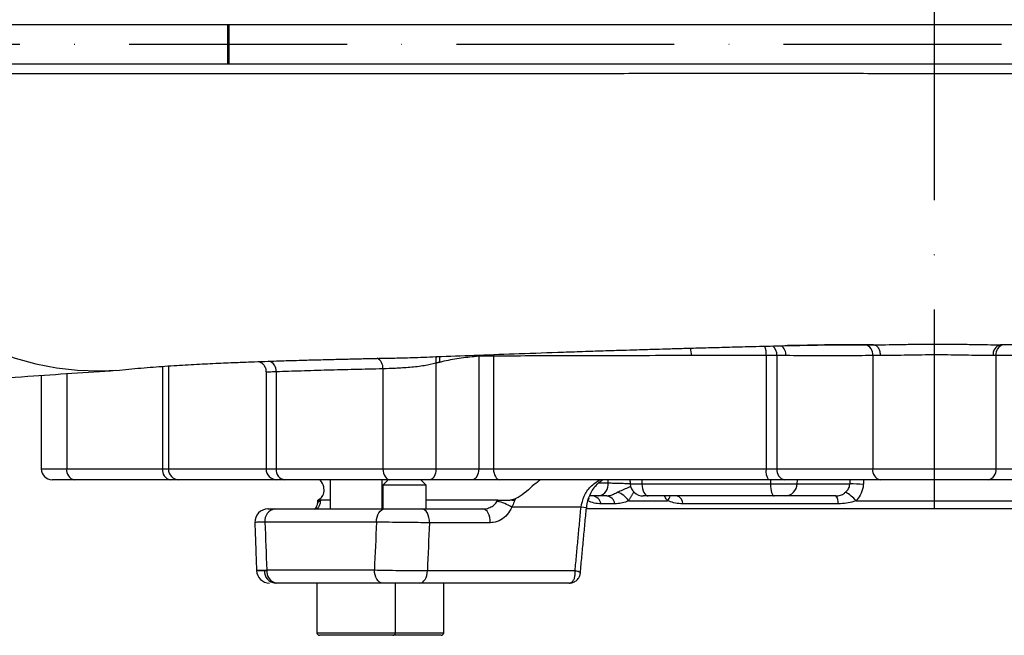
# Model space of a CAD drawing. Extents: x 0 to 10040, y 0 to 6534.
# Drawn here: x 3297 to 3523, y 2296 to 2437 of the extents above; entities that cross this region are included whole.
import ezdxf

# ---------------------------------------------------------------- set-up
doc = ezdxf.new("R2010")
doc.units = 0
doc.header["$LTSCALE"] = 5
doc.linetypes.add('GEN7', pattern=[15, 10, -2.5, 0, -2.5])
doc.layers.get('0').update_dxf_attribs({"linetype": 'CONTINUOUS'})
doc.layers.get('DEFPOINTS').update_dxf_attribs({"linetype": 'CONTINUOUS'})
doc.layers.add('7', color=4, linetype='GEN7')
doc.layers.add('8', color=1, linetype='CONTINUOUS')
doc.styles.add('ISO', font='GENISO.SHX')
doc.dimstyles.new('GEN-ISO', dxfattribs={"dimtxt": 50, "dimasz": 50, "dimexe": 40, "dimexo": 1, "dimgap": 30, "dimtad": 0, "dimtih": 1, "dimtoh": 1, "dimdec": 1, "dimtxsty": 'ISO', "dimcen": 2, "dimclrd": 256, "dimclre": 256, "dimclrt": 2, "dimazin": 3, "dimtp": 0.1, "dimtm": 0.1, "dimtfac": 0.05, "dimtdec": 1, "dimtix": 1, "dimtmove": 0, "dimatfit": 3, "dimtolj": 1})

# ---------------------------------------------------------------- blocks, each defined once
blk = doc.blocks.new('*D32')
at = {"layer": '8', "color": 3}
for p, q in [((3506.47, 3592.69), (4227.74, 3592.69)), ((4202.74, 2330.99), (4202.74, 3557.69)), ((3649.58, 2295.99), (4227.74, 2295.99))]:
    blk.add_line(p, q, dxfattribs=at)
for points in [[(4208.58, 3557.69), (4196.91, 3557.69), (4202.74, 3592.69)], [(4196.91, 2330.99), (4208.58, 2330.99), (4202.74, 2295.99)]]:
    blk.add_solid(points, dxfattribs=at)
at = {"layer": 'DEFPOINTS', "color": 0}
for p in [(3505.47, 3592.69), (4202.74, 3592.69), (3648.58, 2295.99)]:
    blk.add_point(p, dxfattribs=at)
at = {"layer": '8', "color": 2, "insert": (4147.74, 2944.34), "char_height": 50, "attachment_point": 5, "rotation": 90, "style": 'ISO'}
blk.add_mtext('\\A1;{\\Fgeniso.shx;H}', dxfattribs=at)

msp = doc.modelspace()

# ---------------------------------------------------------------- linework, layer by layer
at = {"color": 7, "linetype": 'CONTINUOUS'}
for p, q in [((3245.574, 2436.191), (3344.215, 2436.191)), ((3344.215, 2436.191), (3344.578, 2436.191)), ((3344.215, 2436.191), (3344.215, 2427.191)), ((3344.578, 2436.191), (3618.717, 2436.191)), ((3344.578, 2436.191), (3344.578, 2427.191)), ((3245.574, 2427.191), (3344.215, 2427.191)), ((3344.215, 2427.191), (3344.578, 2427.191)), ((3344.578, 2427.191), (3618.717, 2427.191)), ((3401.89, 2360.34), (3401.894, 2360.046)), ((3401.894, 2360.046), (3401.894, 2334.19)), ((3405.281, 2360.462), (3405.301, 2360.068)), ((3405.301, 2360.068), (3405.301, 2334.19)), ((3467.89, 2360.191), (3450.735, 2360.191)), ((3467.89, 2360.191), (3467.89, 2334.19)), ((3470.353, 2360.191), (3467.89, 2360.191)), ((3472.408, 2360.191), (3470.353, 2360.191)), ((3470.353, 2360.191), (3470.353, 2334.19)), ((3492.331, 2360.19), (3492.331, 2334.19)), ((3520.616, 2360.191), (3520.616, 2334.19)), ((3329.309, 2357.725), (3329.309, 2334.19)), ((3330.657, 2357.821), (3330.657, 2334.19)), ((3392.091, 2358.468), (3392.091, 2334.19)), ((3307.331, 2356.067), (3307.331, 2334.19)), ((3355.422, 2356.473), (3355.422, 2334.19)), ((3379.923, 2357.16), (3379.923, 2334.19)), ((3301.473, 2334.19), (3307.331, 2334.19)), ((3307.331, 2334.19), (3329.309, 2334.19)), ((3329.309, 2334.19), (3330.657, 2334.19)), ((3330.657, 2334.19), (3353.079, 2334.19)), ((3353.079, 2334.19), (3355.422, 2334.19)), ((3355.422, 2334.19), (3379.923, 2334.19)), ((3379.923, 2334.19), (3392.091, 2334.19)), ((3392.091, 2334.19), (3401.894, 2334.19)), ((3401.894, 2334.19), (3405.301, 2334.19)), ((3405.301, 2334.19), (3467.89, 2334.19)), ((3467.89, 2334.19), (3470.353, 2334.19)), ((3470.353, 2334.19), (3492.331, 2334.19)), ((3492.331, 2334.19), (3520.616, 2334.19)), ((3520.616, 2334.19), (3542.593, 2334.19)), ((3309.099, 2331.691), (3303.973, 2331.691)), ((3331.077, 2331.691), (3309.099, 2331.691)), ((3333.099, 2331.691), (3331.077, 2331.691)), ((3355.579, 2331.691), (3333.099, 2331.691)), ((3357.337, 2331.691), (3355.579, 2331.691)), ((3381.531, 2331.691), (3357.337, 2331.691)), ((3388.803, 2330.441), (3379.867, 2330.441)), ((3390.657, 2331.691), (3381.531, 2331.691)), ((3389.867, 2330.441), (3388.803, 2330.441)), ((3400.46, 2331.691), (3390.657, 2331.691)), ((3406.706, 2331.691), (3400.46, 2331.691)), ((3468.426, 2331.691), (3406.706, 2331.691)), ((3429.43, 2330.991), (3431.611, 2330.991)), ((3436.672, 2330.729), (3439.358, 2330.729)), ((3439.317, 2331.691), (3439.358, 2330.729)), ((3439.358, 2330.729), (3468.879, 2330.729)), ((3472.121, 2331.691), (3468.426, 2331.691)), ((3468.856, 2331.691), (3468.879, 2330.729)), ((3468.879, 2330.729), (3474.956, 2330.729)), ((3494.099, 2331.691), (3472.121, 2331.691)), ((3475.031, 2331.691), (3474.956, 2330.729)), ((3474.956, 2330.729), (3487.069, 2330.729)), ((3518.848, 2331.691), (3494.099, 2331.691)), ((3540.826, 2331.691), (3518.848, 2331.691)), ((3429.49, 2327.991), (3427.357, 2327.991)), ((3440.814, 2327.991), (3439.66, 2327.991)), ((3469.694, 2327.991), (3440.814, 2327.991)), ((3472.306, 2327.991), (3469.694, 2327.991)), ((3483.863, 2327.991), (3472.306, 2327.991)), ((3367.763, 2326.991), (3365.553, 2326.991)), ((3406.292, 2326.991), (3389.867, 2326.991)), ((3433.176, 2326.191), (3429.99, 2326.191)), ((3436.261, 2326.886), (3445.242, 2326.886)), ((3484.435, 2326.191), (3448.788, 2326.191)), ((3488.501, 2326.886), (3524.446, 2326.886)), ((3354.773, 2324.991), (3355.134, 2324.991)), ((3355.134, 2324.991), (3380.356, 2324.991)), ((3388.863, 2324.991), (3402.836, 2324.991)), ((3425.382, 2325.409), (3409.477, 2325.409)), ((3426.651, 2325.286), (3425.382, 2325.409)), ((3586.367, 2324.991), (3426.555, 2324.991)), ((3378.436, 2321.99), (3352.83, 2321.99)), ((3404.555, 2321.834), (3390.581, 2321.834)), ((3352.702, 2310.833), (3353.236, 2310.833)), ((3353.233, 2310.991), (3377.954, 2310.991)), ((3390.123, 2310.833), (3424.02, 2310.833)), ((3355.531, 2307.991), (3355.156, 2307.991)), ((3379.882, 2307.991), (3355.531, 2307.991)), ((3422.68, 2307.991), (3388.404, 2307.991)), ((3364.763, 2296.591), (3382.763, 2296.591)), ((3382.763, 2296.591), (3384.867, 2296.591)), ((3384.867, 2296.591), (3393.867, 2296.591)), ((3382.163, 2295.991), (3365.363, 2295.991)), ((3384.867, 2295.991), (3382.163, 2295.991)), ((3393.267, 2295.991), (3384.867, 2295.991))]:
    msp.add_line(p, q, dxfattribs=at)
for points in [[(3246.211, 2424.905), (3246.818, 2419.653), (3247.763, 2414.461), (3249.039, 2409.355), (3250.641, 2404.36), (3252.562, 2399.501), (3254.79, 2394.803), (3257.316, 2390.288), (3260.126, 2385.98), (3263.208, 2381.899), (3266.544, 2378.067), (3270.119, 2374.501), (3273.915, 2371.221), (3277.913, 2368.242), (3282.093, 2365.579), (3286.434, 2363.245), (3290.914, 2361.253), (3295.512, 2359.611), (3300.204, 2358.329), (3304.968, 2357.412), (3309.778, 2356.865), (3314.612, 2356.691), (3319.445, 2356.89), (3320.889, 2357.023)], [(3379.923, 2334.19), (3379.954, 2333.703), (3380.045, 2333.234), (3380.194, 2332.802), (3380.394, 2332.423), (3380.638, 2332.112), (3380.916, 2331.881), (3381.217, 2331.739), (3381.531, 2331.691)], [(3392.091, 2334.19), (3392.063, 2333.703), (3391.982, 2333.234), (3391.849, 2332.802), (3391.671, 2332.423), (3391.454, 2332.112), (3391.206, 2331.881), (3390.937, 2331.739), (3390.657, 2331.691)], [(3401.894, 2334.19), (3401.866, 2333.703), (3401.784, 2333.234), (3401.652, 2332.802), (3401.474, 2332.423), (3401.256, 2332.112), (3401.008, 2331.881), (3400.739, 2331.739), (3400.46, 2331.691)], [(3405.301, 2334.19), (3405.328, 2333.703), (3405.407, 2333.234), (3405.537, 2332.802), (3405.712, 2332.423), (3405.925, 2332.112), (3406.168, 2331.881), (3406.432, 2331.739), (3406.706, 2331.691)], [(3439.358, 2330.729), (3439.407, 2330.183), (3439.503, 2329.664), (3439.645, 2329.19), (3439.827, 2328.779), (3440.043, 2328.443), (3440.285, 2328.194), (3440.545, 2328.042), (3440.814, 2327.991)], [(3468.879, 2330.729), (3468.906, 2330.183), (3468.96, 2329.664), (3469.039, 2329.19), (3469.141, 2328.779), (3469.262, 2328.443), (3469.398, 2328.194), (3469.543, 2328.042), (3469.694, 2327.991)], [(3427.152, 2327.449), (3427.072, 2327.203), (3426.929, 2326.886)], [(3378.436, 2321.99), (3378.473, 2322.576), (3378.582, 2323.139), (3378.76, 2323.657), (3378.998, 2324.112), (3379.289, 2324.485), (3379.622, 2324.762), (3379.982, 2324.933), (3380.356, 2324.991)], [(3390.581, 2321.834), (3390.564, 2322.44), (3390.477, 2323.029), (3390.324, 2323.575), (3390.111, 2324.056), (3389.847, 2324.452), (3389.542, 2324.747), (3389.209, 2324.929), (3388.863, 2324.991)], [(3404.555, 2321.834), (3404.538, 2322.44), (3404.451, 2323.029), (3404.298, 2323.575), (3404.085, 2324.056), (3403.82, 2324.452), (3403.516, 2324.747), (3403.183, 2324.929), (3402.836, 2324.991)], [(3379.882, 2307.991), (3379.505, 2308.048), (3379.144, 2308.219), (3378.81, 2308.496), (3378.518, 2308.869), (3378.279, 2309.324), (3378.1, 2309.842), (3377.991, 2310.405), (3377.954, 2310.991)], [(3388.404, 2307.991), (3388.729, 2308.044), (3389.042, 2308.204), (3389.332, 2308.464), (3389.589, 2308.814), (3389.803, 2309.243), (3389.967, 2309.735), (3390.075, 2310.271), (3390.123, 2310.833)]]:
    msp.add_lwpolyline(points, dxfattribs=at)
for centre, radius, start, end in [((3444.433, 2360.284), 6.303, 359.14642, 15.06041), ((3461.331, 2360.468), 6.565, 357.57751, 17.08875), ((3467.654, 2360.341), 2.704, 356.80153, 50.64243), ((3469.735, 2360.347), 2.677, 356.64434, 52.37029), ((3490.123, 2360.504), 2.231, 351.91342, 78.53525), ((3522.18, 2360.53), 2.218, 103.09683, 188.80647), ((3522.825, 2360.503), 2.232, 101.4225, 188.04865), ((3377.388, 2357.369), 2.544, 355.30384, 62.18327), ((3395.455, 2359.059), 3.416, 164.10362, 189.96269), ((3353.088, 2356.686), 2.344, 354.77833, 76.08499), ((3303.973, 2334.191), 2.5, 180, 270), ((3309.541, 2333.878), 2.232, 171.95105, 258.5774), ((3331.519, 2333.878), 2.232, 171.95169, 258.57722), ((3333.129, 2334.162), 2.471, 179.33494, 269.31757), ((3355.579, 2334.191), 2.5, 180, 270), ((3357.674, 2333.932), 2.267, 173.45051, 261.43205), ((3471.207, 2333.594), 3.371, 169.81171, 214.38522), ((3472.563, 2333.878), 2.232, 171.95144, 258.57747), ((3494.541, 2333.878), 2.232, 171.95135, 258.57747), ((3518.406, 2333.878), 2.232, 281.42253, 8.04865), ((3428.959, 2330.616), 2.678, 281.42203, 8.04899), ((3439.66, 2330.991), 3, 185, 270), ((3472.146, 2330.797), 2.811, 273.24874, 358.6143), ((3487.638, 2301.296), 29.439, 85.04667, 91.1061), ((3427.761, 2325.727), 2.277, 11.75012, 83.8497), ((3430.996, 2325.792), 2.216, 10.35495, 82.81495), ((3431.903, 2323.961), 5.249, 33.86122, 68.94778), ((3442.635, 2329.01), 3.363, 320.83092, 342.35724), ((3446.816, 2326.073), 1.976, 3.42316, 76.08316), ((3482.171, 2326.462), 2.28, 353.16155, 42.09695), ((3481.226, 2320.534), 9.658, 41.12397, 59.5501), ((3365.645, 2325.929), 0.856, 97.11522, 156.99578), ((3403.1, 2314.68), 12.481, 59.27607, 75.77445), ((3413.085, 2343.896), 17.206, 257.60773, 260.14377), ((3353.508, 2321.99), 3, 90.00049, 182.05566), ((3353.508, 2321.99), 3, 90.0004, 182.21855), ((3355.534, 2322.298), 2.722, 98.45266, 186.48339), ((3353.891, 2310.991), 3, 182.07522, 269.99933), ((3353.891, 2310.991), 3, 182.22419, 269.99977), ((3355.436, 2310.713), 2.737, 177.47752, 264.12437), ((3355.936, 2310.681), 2.721, 173.46372, 261.45512), ((3365.363, 2296.591), 0.6, 180, 270), ((3382.163, 2296.591), 0.6, 270, 0), ((3393.267, 2296.591), 0.6, 270, 0)]:
    msp.add_arc(centre, radius, start, end, dxfattribs=at)
for centre, major_axis, ratio, start_param, end_param in [((3577.014, 2873.725), (122.311, 1574.466), 0.0321539, 1.9247497, 1.9254002), ((3506.473, 1371.799), (-163.994, 3625.412), 0.0315774, 1.3041789, 1.3073216), ((3506.473, 1371.799), (114.95, 3625.412), 0.0451441, 1.3070387, 1.3101814), ((3512.201, 1371.276), (109.18, 3625.413), 0.0428911, 1.3067943, 1.3099371)]:
    msp.add_ellipse(centre, major_axis=major_axis, ratio=ratio, start_param=start_param, end_param=end_param, dxfattribs=at)
for points, knots in [([(3548.568, 2424.818), (3548.568, 2424.818), (3543.43, 2424.818), (3533.545, 2424.852), (3518.178, 2424.881), (3502.796, 2424.912), (3487.349, 2424.933), (3471.094, 2424.936), (3454.074, 2424.928), (3436.348, 2424.927), (3418.839, 2424.926), (3401.669, 2424.927), (3385.055, 2424.927), (3369.085, 2424.926), (3353.818, 2424.925), (3339.188, 2424.925), (3325.298, 2424.924), (3315.272, 2424.923), (3307.337, 2424.922), (3301.217, 2424.921), (3292.838, 2424.921), (3283.693, 2424.92), (3273.955, 2424.919), (3264.606, 2424.918), (3255.461, 2424.916), (3249.293, 2424.914), (3246.211, 2424.912)], [0, 0, 0, 0, 0.00000016, 0.04250553, 0.0851336, 0.12777951, 0.17036222, 0.21282942, 0.26226942, 0.31187389, 0.36152228, 0.41110415, 0.46052514, 0.50875185, 0.55716537, 0.6056497, 0.65407698, 0.70231533, 0.71685644, 0.74595882, 0.77506167, 0.81999091, 0.86494478, 0.90995849, 0.95499842, 1, 1, 1, 1]), ([(3320.888, 2357.023), (3322.742, 2357.197), (3326.303, 2357.531), (3331.708, 2357.907), (3336.941, 2358.213), (3341.883, 2358.456), (3346.333, 2358.646), (3350.178, 2358.793), (3353.329, 2358.903), (3355.953, 2358.989), (3358.325, 2359.063), (3361.022, 2359.143), (3364.305, 2359.234), (3368.027, 2359.33), (3371.753, 2359.421), (3375.368, 2359.499), (3379.135, 2359.592), (3383.298, 2359.642), (3388.109, 2359.803), (3394.315, 2360.058), (3402.033, 2360.338), (3411.354, 2360.676), (3419.58, 2360.96), (3426.236, 2361.181), (3430.785, 2361.329), (3434.717, 2361.453), (3437.922, 2361.552), (3440.493, 2361.63), (3442.914, 2361.702), (3445.703, 2361.784), (3449.271, 2361.887), (3453.556, 2362.006), (3458.226, 2362.132), (3463.629, 2362.272), (3469.404, 2362.412), (3474.515, 2362.536), (3478.305, 2362.609), (3480.879, 2362.651), (3483.284, 2362.681), (3484.645, 2362.688), (3485.325, 2362.691)], [0, 0, 0, 0, 0.059181, 0.113677, 0.162766, 0.2060463, 0.243262, 0.2725818, 0.2962795, 0.3142861, 0.3296339, 0.3462676, 0.3700225, 0.3957036, 0.419137, 0.4402909, 0.4610054, 0.485233, 0.512528, 0.5428151, 0.5889081, 0.6378939, 0.6897126, 0.7150548, 0.7381894, 0.7576194, 0.7733763, 0.7854832, 0.7954635, 0.809006, 0.8263657, 0.8475292, 0.8711723, 0.8936925, 0.9250002, 0.9533596, 0.966285, 0.9780714, 0.9890536, 1, 1, 1, 1]), ([(3492.524, 2362.689), (3491.298, 2362.69), (3488.851, 2362.693), (3483.711, 2362.703), (3478.208, 2362.568), (3473.893, 2362.502), (3472.166, 2362.476)], [0, 0, 0, 0, 0.1774705, 0.3540272, 0.7415105, 1, 1, 1, 1]), ([(3492.524, 2362.689), (3492.524, 2362.689), (3492.863, 2362.689), (3494.322, 2362.696), (3496.884, 2362.734), (3500.465, 2362.798), (3504.194, 2362.844), (3507.992, 2362.859), (3511.752, 2362.831), (3515.344, 2362.777), (3518.769, 2362.713), (3520.628, 2362.691), (3521.677, 2362.691), (3521.677, 2362.691)], [0, 0, 0, 0, 0.0000021, 0.0438349, 0.1630692, 0.2823176, 0.4021795, 0.5220443, 0.6418911, 0.7617349, 0.8808744, 0.9999983, 1, 1, 1, 1]), ([(3492.524, 2362.689), (3492.727, 2362.652), (3493.134, 2362.577), (3493.646, 2361.999), (3494.005, 2361.172), (3494.052, 2360.517), (3494.075, 2360.189)], [0, 0, 0, 0, 0.25, 0.4999975, 0.7499956, 1, 1, 1, 1]), ([(3538.904, 2362.691), (3537.631, 2362.691), (3531.949, 2362.691), (3526.165, 2362.691), (3521.677, 2362.691)], [0, 0, 0, 0, 0.224058, 1, 1, 1, 1]), ([(3392.965, 2359.999), (3392.942, 2359.877), (3392.892, 2359.615), (3392.885, 2359.16), (3392.926, 2358.832), (3392.947, 2358.668)], [0, 0, 0, 0, 0.3021131, 0.6510548, 1, 1, 1, 1]), ([(3401.894, 2360.046), (3400.555, 2359.924), (3397.879, 2359.68), (3394.902, 2359.128), (3393.266, 2358.743), (3392.947, 2358.668)], [0, 0, 0, 0, 0.4460301, 0.8920802, 1, 1, 1, 1]), ([(3405.301, 2360.068), (3405.133, 2360.068), (3404.676, 2360.067), (3403.812, 2360.063), (3402.781, 2360.056), (3402.189, 2360.05), (3401.894, 2360.046)], [0, 0, 0, 0, 0.1617653, 0.4411118, 0.7206397, 1, 1, 1, 1]), ([(3450.735, 2360.191), (3447.045, 2360.19), (3440.297, 2360.189), (3430.775, 2360.178), (3422.045, 2360.157), (3413.511, 2360.124), (3408.037, 2360.087), (3405.301, 2360.068)], [0, 0, 0, 0, 0.2306918, 0.4218833, 0.6130747, 0.8065374, 1, 1, 1, 1]), ([(3492.331, 2360.19), (3490.168, 2360.188), (3485.842, 2360.184), (3479.201, 2360.174), (3474.723, 2360.185), (3472.408, 2360.191)], [0, 0, 0, 0, 0.3256948, 0.6513895, 1, 1, 1, 1]), ([(3519.988, 2360.191), (3519.122, 2360.197), (3517.389, 2360.211), (3514.383, 2360.281), (3511.176, 2360.336), (3507.831, 2360.365), (3504.449, 2360.349), (3501.122, 2360.301), (3497.956, 2360.236), (3495.629, 2360.195), (3494.406, 2360.19), (3494.075, 2360.189)], [0, 0, 0, 0, 0.1195168, 0.239038, 0.3585506, 0.4780614, 0.5975352, 0.7170105, 0.8364345, 0.9558566, 1, 1, 1, 1]), ([(3538.584, 2360.191), (3537.405, 2360.191), (3531.416, 2360.191), (3525.426, 2360.191), (3520.616, 2360.191)], [0, 0, 0, 0, 0.196767, 1, 1, 1, 1]), ([(3351.462, 2358.836), (3351.467, 2358.835), (3351.568, 2358.806), (3351.942, 2358.632), (3352.461, 2358.22), (3352.891, 2357.558), (3353.099, 2356.955), (3353.062, 2356.613), (3353.055, 2356.55)], [0, 0, 0, 0, 0.0096899, 0.1897739, 0.4208031, 0.6726938, 0.939074, 1, 1, 1, 1]), ([(3392.091, 2358.468), (3391.222, 2358.259), (3389.395, 2357.818), (3386.104, 2357.459), (3382.719, 2357.257), (3380.855, 2357.192), (3379.923, 2357.16)], [0, 0, 0, 0, 0.23248449, 0.48856921, 0.74434935, 1, 1, 1, 1]), ([(3275.236, 2353.772), (3282.986, 2354.349), (3297.6, 2355.437), (3311.893, 2356.384), (3318.606, 2356.828)], [0, 0, 0, 0, 0.5303707, 1, 1, 1, 1]), ([(3355.422, 2356.473), (3354.846, 2356.454), (3353.65, 2356.414), (3352.961, 2356.412), (3353.13, 2356.524), (3353.153, 2356.539)], [0, 0, 0, 0, 0.4462267, 0.9245427, 1, 1, 1, 1]), ([(3379.923, 2357.16), (3377.74, 2357.111), (3373.375, 2357.011), (3367.133, 2356.849), (3361.105, 2356.67), (3357.317, 2356.539), (3355.422, 2356.473)], [0, 0, 0, 0, 0.2490573, 0.498115, 0.7490576, 1, 1, 1, 1]), ([(3365.463, 2327.325), (3365.579, 2327.42), (3365.988, 2327.757), (3366.444, 2328.705), (3366.403, 2330.172), (3365.918, 2331.212), (3365.519, 2331.642), (3365.473, 2331.691)], [0, 0, 0, 0, 0.10553817, 0.37068577, 0.65110095, 0.96023659, 1, 1, 1, 1]), ([(3416.087, 2331.691), (3415.598, 2331.338), (3414.517, 2330.558), (3412.856, 2328.935), (3411.367, 2327.807), (3410.485, 2327.42), (3410.267, 2327.325)], [0, 0, 0, 0, 0.2616127, 0.5779544, 0.895717, 1, 1, 1, 1]), ([(3425.382, 2325.409), (3425.572, 2326.27), (3425.955, 2328.007), (3427.498, 2330.233), (3428.916, 2331.202), (3429.632, 2331.691)], [0, 0, 0, 0, 0.3275487, 0.6608597, 1, 1, 1, 1]), ([(3426.678, 2325.286), (3426.687, 2325.456), (3426.721, 2326.124), (3427.026, 2327.263), (3427.576, 2328.633), (3428.35, 2329.871), (3429.266, 2330.924), (3429.974, 2331.441), (3430.316, 2331.691)], [0, 0, 0, 0, 0.06254914, 0.24602552, 0.43112012, 0.62056615, 0.81669884, 1, 1, 1, 1]), ([(3431.611, 2330.991), (3432.05, 2330.973), (3432.928, 2330.937), (3434.589, 2330.891), (3435.9, 2330.861), (3436.537, 2330.853), (3436.661, 2330.852)], [0, 0, 0, 0, 0.3087357, 0.6173426, 0.9255412, 1, 1, 1, 1]), ([(3433.788, 2328.86), (3434.608, 2329.228), (3435.649, 2329.696), (3436.624, 2330.095), (3436.831, 2330.18)], [0, 0, 0, 0, 0.7876255, 1, 1, 1, 1]), ([(3486.121, 2328.86), (3486.315, 2329.059), (3486.746, 2329.5), (3487.02, 2330.194), (3487.06, 2330.628), (3487.069, 2330.729)], [0, 0, 0, 0, 0.3872521, 0.8582847, 1, 1, 1, 1]), ([(3490.18, 2330.625), (3490.16, 2330.423), (3490.076, 2329.56), (3489.608, 2328.197), (3488.841, 2327.288), (3488.501, 2326.886)], [0, 0, 0, 0, 0.1447415, 0.6215074, 1, 1, 1, 1]), ([(3431.273, 2327.991), (3431.613, 2328.024), (3432.321, 2328.094), (3433.113, 2328.54), (3433.639, 2328.789), (3433.788, 2328.86)], [0, 0, 0, 0, 0.3991817, 0.8301303, 1, 1, 1, 1]), ([(3445.242, 2326.886), (3445.17, 2326.971), (3444.897, 2327.292), (3444.707, 2327.694), (3444.567, 2327.991)], [0, 0, 0, 0, 0.2635072, 1, 1, 1, 1]), ([(3483.863, 2327.991), (3484.221, 2328.02), (3484.926, 2328.077), (3485.661, 2328.477), (3486.023, 2328.778), (3486.121, 2328.86)], [0, 0, 0, 0, 0.4302892, 0.8463861, 1, 1, 1, 1]), ([(3364.849, 2326.261), (3364.844, 2326.228), (3364.79, 2325.904), (3364.59, 2325.452), (3364.36, 2325.025), (3364.196, 2324.896), (3364.231, 2324.914), (3364.237, 2324.918)], [0, 0, 0, 0, 0.0330201, 0.3281878, 0.6256037, 0.9276353, 1, 1, 1, 1]), ([(3365.539, 2326.778), (3365.53, 2326.706), (3365.48, 2326.294), (3365.311, 2325.663), (3364.98, 2325.101), (3364.699, 2325.027), (3364.557, 2324.991)], [0, 0, 0, 0, 0.0642098, 0.363968, 0.6802922, 1, 1, 1, 1]), ([(3364.897, 2326.743), (3364.897, 2326.59), (3364.898, 2326.416), (3364.859, 2326.275), (3364.854, 2326.258)], [0, 0, 0, 0, 0.8742157, 1, 1, 1, 1]), ([(3365.092, 2327.091), (3365.007, 2327.048), (3364.895, 2326.991), (3364.949, 2326.991), (3364.962, 2326.991)], [0, 0, 0, 0, 0.7561651, 1, 1, 1, 1]), ([(3364.962, 2326.991), (3364.966, 2326.991), (3365.023, 2326.991), (3365.193, 2326.991), (3365.481, 2326.991), (3365.553, 2326.991)], [0, 0, 0, 0, 0.04632872, 0.76002038, 1, 1, 1, 1]), ([(3402.836, 2324.991), (3402.989, 2324.996), (3403.537, 2325.015), (3404.445, 2325.271), (3405.469, 2325.861), (3405.937, 2326.477), (3406.167, 2326.778)], [0, 0, 0, 0, 0.11932, 0.4290358, 0.7202501, 1, 1, 1, 1]), ([(3406.292, 2326.991), (3406.626, 2326.991), (3407.111, 2326.991), (3407.658, 2326.991), (3407.829, 2326.991)], [0, 0, 0, 0, 0.6886659, 1, 1, 1, 1]), ([(3407.829, 2326.991), (3408.231, 2326.995), (3408.764, 2327), (3409.27, 2327.073), (3409.393, 2327.091)], [0, 0, 0, 0, 0.7561654, 1, 1, 1, 1]), ([(3410.14, 2326.944), (3409.993, 2326.528), (3409.803, 2325.991), (3409.537, 2325.517), (3409.477, 2325.409)], [0, 0, 0, 0, 0.77365631, 1, 1, 1, 1]), ([(3429.99, 2326.191), (3429.458, 2326.215), (3428.415, 2326.264), (3427.417, 2326.681), (3426.929, 2326.886)], [0, 0, 0, 0, 0.5103903, 1, 1, 1, 1]), ([(3436.261, 2326.886), (3436.133, 2326.828), (3435.579, 2326.577), (3434.578, 2326.262), (3433.658, 2326.215), (3433.176, 2326.191)], [0, 0, 0, 0, 0.1257098, 0.5419841, 1, 1, 1, 1]), ([(3448.788, 2326.191), (3448.613, 2326.193), (3447.897, 2326.205), (3446.674, 2326.341), (3445.699, 2326.712), (3445.242, 2326.886)], [0, 0, 0, 0, 0.1474225, 0.6009665, 1, 1, 1, 1]), ([(3488.501, 2326.886), (3488.326, 2326.82), (3487.614, 2326.553), (3486.261, 2326.259), (3485.063, 2326.214), (3484.435, 2326.191)], [0, 0, 0, 0, 0.1345146, 0.5461491, 1, 1, 1, 1]), ([(3353.566, 2324.991), (3353.548, 2324.991), (3353.431, 2324.991), (3353.927, 2324.991), (3354.75, 2324.991), (3355.134, 2324.991)], [0, 0, 0, 0, 0.0881609, 0.5744827, 1, 1, 1, 1]), ([(3364.631, 2325.579), (3364.556, 2325.413), (3364.462, 2325.201), (3364.402, 2325.131), (3364.389, 2325.115)], [0, 0, 0, 0, 0.7873133, 1, 1, 1, 1]), ([(3380.356, 2324.991), (3381.013, 2324.991), (3382.326, 2324.991), (3384.707, 2324.991), (3386.992, 2324.991), (3388.269, 2324.991), (3388.863, 2324.991)], [0, 0, 0, 0, 0.2586979, 0.5174003, 0.7759302, 1, 1, 1, 1]), ([(3409.477, 2325.409), (3409.153, 2324.81), (3408.508, 2323.612), (3406.989, 2322.399), (3405.614, 2321.883), (3404.785, 2321.844), (3404.555, 2321.834)], [0, 0, 0, 0, 0.2905812, 0.5806684, 0.8832214, 1, 1, 1, 1]), ([(3352.83, 2321.99), (3352.281, 2321.975), (3351.106, 2321.941), (3350.399, 2321.904), (3350.569, 2321.89), (3350.596, 2321.887)], [0, 0, 0, 0, 0.4240186, 0.90868955, 1, 1, 1, 1]), ([(3390.581, 2321.834), (3389.734, 2321.839), (3387.91, 2321.851), (3384.646, 2321.887), (3381.247, 2321.936), (3379.373, 2321.972), (3378.436, 2321.99)], [0, 0, 0, 0, 0.22414362, 0.48270426, 0.74137518, 1, 1, 1, 1]), ([(3350.928, 2310.886), (3350.916, 2310.887), (3350.731, 2310.9), (3351.385, 2310.936), (3352.617, 2310.973), (3353.233, 2310.991)], [0, 0, 0, 0, 0.03290059, 0.51649362, 1, 1, 1, 1]), ([(3350.979, 2310.887), (3351.009, 2310.876), (3351.075, 2310.851), (3352.123, 2310.84), (3352.702, 2310.833)], [0, 0, 0, 0, 0.44788657, 1, 1, 1, 1]), ([(3377.954, 2310.991), (3378.771, 2310.974), (3380.511, 2310.94), (3383.741, 2310.892), (3387.169, 2310.853), (3389.138, 2310.84), (3390.123, 2310.833)], [0, 0, 0, 0, 0.2276992, 0.4852372, 0.7425842, 1, 1, 1, 1]), ([(3422.68, 2307.991), (3422.835, 2308.013), (3423.133, 2308.056), (3423.545, 2308.415), (3423.866, 2309.002), (3424.006, 2309.646), (3424.052, 2310.25), (3424.043, 2310.591), (3424.02, 2310.83), (3424.02, 2310.833)], [0, 0, 0, 0, 0.181227, 0.3509374, 0.5714693, 0.7731522, 0.8408848, 0.9975408, 1, 1, 1, 1]), ([(3422.684, 2307.994), (3422.693, 2307.993), (3422.963, 2307.957), (3423.521, 2308.1), (3424.293, 2308.479), (3424.869, 2309.12), (3425.181, 2309.781), (3425.221, 2310.184), (3425.236, 2310.339)], [0, 0, 0, 0, 0.007693, 0.2150827, 0.4352816, 0.6816557, 0.8774542, 1, 1, 1, 1]), ([(3425.242, 2310.338), (3425.222, 2310.371), (3425.182, 2310.436), (3424.85, 2310.569), (3424.465, 2310.7), (3424.215, 2310.778), (3424.023, 2310.833), (3424.02, 2310.833)], [0, 0, 0, 0, 0.3214422, 0.640802, 0.7480475, 0.9961089, 1, 1, 1, 1]), ([(3388.404, 2307.991), (3387.715, 2307.991), (3386.336, 2307.991), (3383.935, 2307.991), (3381.673, 2307.991), (3380.454, 2307.991), (3379.882, 2307.991)], [0, 0, 0, 0, 0.2573342, 0.514659, 0.7722356, 1, 1, 1, 1])]:
    msp.add_open_spline(points, degree=3, knots=knots, dxfattribs=at)
for points in [[(3484.785, 2362.684), (3490.566, 2362.69)], [(3490.566, 2362.69), (3492.524, 2362.689)], [(3494.075, 2360.189), (3492.331, 2360.19)], [(3520.616, 2360.191), (3519.988, 2360.191)], [(3392.947, 2358.668), (3392.091, 2358.468)], [(3301.473, 2355.671), (3301.473, 2334.19)], [(3353.079, 2356.541), (3353.079, 2334.19)], [(3367.763, 2331.691), (3367.763, 2324.991)], [(3379.763, 2324.991), (3379.763, 2331.691)], [(3381.117, 2331.691), (3379.867, 2330.441)], [(3379.867, 2330.441), (3379.867, 2324.991)], [(3389.867, 2330.441), (3388.617, 2331.691)], [(3389.867, 2324.991), (3389.867, 2330.441)], [(3431.611, 2330.991), (3431.585, 2331.691)], [(3436.588, 2331.691), (3436.672, 2330.729)], [(3490.248, 2331.691), (3490.18, 2330.625)], [(3431.273, 2327.991), (3429.49, 2327.991)], [(3437.53, 2328.924), (3436.261, 2326.886)], [(3364.915, 2326.999), (3364.897, 2326.743)], [(3365.463, 2327.325), (3365.092, 2327.091)], [(3365.553, 2326.991), (3365.539, 2326.778)], [(3406.167, 2326.778), (3406.292, 2326.991)], [(3409.393, 2327.091), (3410.267, 2327.325)], [(3410.267, 2327.325), (3410.14, 2326.944)], [(3424.02, 2310.833), (3425.382, 2325.409)], [(3425.234, 2310.34), (3426.628, 2325.288)], [(3350.509, 2321.884), (3350.892, 2310.885)], [(3364.763, 2307.991), (3364.763, 2296.591)], [(3382.763, 2296.591), (3382.763, 2307.991)], [(3393.867, 2296.591), (3393.867, 2307.991)]]:
    msp.add_open_spline(points, degree=1, dxfattribs=at)
at = {"layer": '7'}
for p, q in [((3506.473, 2671.191), (3506.473, 2324.991)), ((3171.473, 2431.691), (3756.473, 2431.691))]:
    msp.add_line(p, q, dxfattribs=at)

# ---------------------------------------------------------------- dimensions: what is measured, and where the dimension line sits
at = {"layer": '8'}
dim = msp.add_linear_dim(base=(4202.743, 3592.691), p1=(3648.583, 2295.991), p2=(3505.473, 3592.691), angle=90, text='{\\Fgeniso.shx;H}', dimstyle='GEN-ISO', override={"dimasz": 35, "dimexe": 25, "dimtad": 1, "dimtih": 0, "dimtoh": 0, "dimdec": 0, "dimclrd": 3, "dimclre": 3, "dimadec": 2, "dimazin": 2, "dimlwd": 25, "dimlwe": 25}, dxfattribs=at)
dim.commit()
dim.dimension.update_dxf_attribs({"geometry": '*D32', "text_midpoint": (4147.743, 2944.341)})

doc.saveas('drawing.dxf')
